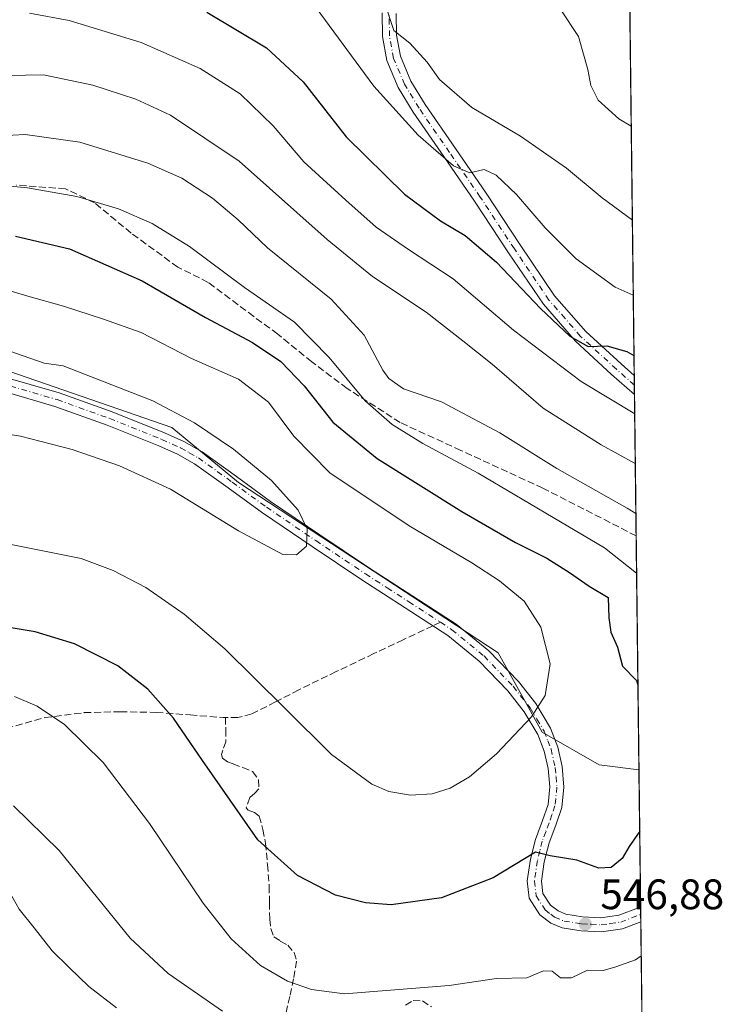
# Model space of a CAD drawing. Units: metres. Extents: x 580240 to 583695, y 4721957 to 4724310.
# Drawn here: x 583530 to 583695, y 4722512 to 4722744 of the extents above; entities that cross this region are included whole.
import ezdxf

# ---------------------------------------------------------------- set-up
doc = ezdxf.new("R2010")
doc.units = ezdxf.units.M
doc.header["$MEASUREMENT"] = 0
doc.linetypes.add('DGN Style 3', pattern=[2.307223458686699, 1.648016756204785, -0.6592067024819142])
doc.linetypes.add('DGN Style 4', pattern=[2.6384748266838614, 1.318413404963828, -0.6592067024819142, 0.001648016756204785, -0.6592067024819142])
for name, color, linetype, lineweight in [('Arbolado forestal CxS', 92, 'Continuous', 0), ('Camino Cxs', 7, 'Continuous', 0), ('Camino eje', 30, 'DGN Style 4', 13), ('Comarca CxS', 21, 'Continuous', 0), ('Comunidad Autónoma CxS', 142, 'Continuous', 0), ('Curva de nivel maestra', 30, 'Continuous', 30), ('Curva de nivel normal', 30, 'Continuous', 0), ('Huerta CxS', 92, 'Continuous', 0), ('Municipio CxS', 4, 'Continuous', 0), ('Provincia CxS', 1, 'Continuous', 0), ('Punto de cota en terreno', 7, 'Continuous', 0), ('Rótulo de punto de cota en terreno', 7, 'Continuous', 0), ('Senda', 7, 'DGN Style 3', 0), ('Senda no paivmentada conexión', 7, 'DGN Style 3', 0)]:
    doc.layers.add(name, color=color, linetype=linetype, lineweight=lineweight)
doc.styles.add('Style-Arial', font='txt')

# ---------------------------------------------------------------- blocks, each defined once
blk = doc.blocks.new('5PATER')
at = {"layer": 'Huerta CxS', "linetype": 'Continuous', "lineweight": 0}
h = blk.add_hatch(color=51, dxfattribs=at)
edge = h.paths.add_edge_path()
edge.add_ellipse((0, 0), major_axis=(-0.1095731443231308, -0.1110710700762829), ratio=0.9994222409660322, start_angle=0, end_angle=360)

msp = doc.modelspace()

# ---------------------------------------------------------------- linework, layer by layer
at = {"layer": 'Arbolado forestal CxS', "color": 92, "linetype": 'Continuous', "lineweight": 0, "extrusion": (-0.002486570224142108, 0.2059414840292519, 0.9785611488937981), "elevation": 971654.8537129351, "flags": 128}
msp.add_lwpolyline([(-640649.7666910036, -4614317.319277849), (-640649.7666910035, -4614070.595813391)], dxfattribs=at)
at = {"layer": 'Arbolado forestal CxS', "color": 92, "linetype": 'Continuous', "lineweight": 0, "extrusion": (-0.003675850900144588, 0.3056832155533297, 0.9521261785336733), "elevation": 1441993.077663603, "flags": 128}
msp.add_lwpolyline([(-640418.1594645339, -4489400.103182293), (-640418.1594645338, -4489397.753533914)], dxfattribs=at)
at = {"layer": 'Arbolado forestal CxS', "color": 92, "linetype": 'Continuous', "lineweight": 0, "extrusion": (-0.004180413728048469, 0.345138664339712, 0.9385423946305581), "elevation": 1628026.002563947, "flags": 128}
msp.add_lwpolyline([(-640829.4575162642, -4425272.93912953), (-640829.4575162642, -4425270.555045309)], dxfattribs=at)
at = {"layer": 'Arbolado forestal CxS', "color": 92, "linetype": 'Continuous', "lineweight": 0, "extrusion": (-0.004690961476743163, 0.3885638881684505, 0.9214098434962802), "elevation": 1832801.342785284, "flags": 128}
msp.add_lwpolyline([(-640642.2355864964, -4344487.001691126), (-640642.2355864964, -4344450.887224886)], dxfattribs=at)
at = {"layer": 'Arbolado forestal CxS', "color": 92, "linetype": 'Continuous', "lineweight": 0, "extrusion": (-0.002148417216252399, 0.1779368748167744, 0.984039558597064), "elevation": 839607.468963398, "flags": 128}
msp.add_lwpolyline([(-640649.2127664437, -4639877.652684875), (-640649.2127664437, -4639821.6616272)], dxfattribs=at)
at = {"layer": 'Arbolado forestal CxS', "color": 92, "linetype": 'Continuous', "lineweight": 0, "extrusion": (0.001540976268756538, -0.1276334308432249, 0.9918202118949416), "elevation": -601311.0991059223, "flags": 128}
msp.add_lwpolyline([(640646.4396347781, 4676677.695644389), (640646.4396347781, 4676645.23316177)], dxfattribs=at)
at = {"layer": 'Arbolado forestal CxS', "color": 92, "linetype": 'Continuous', "lineweight": 0, "extrusion": (0.002895741827747277, -0.2397542631540779, 0.9708292887932009), "elevation": -1130026.385271989, "flags": 128}
msp.add_lwpolyline([(640667.6749419343, 4577728.567122892), (640667.6749419343, 4577726.690755053)], dxfattribs=at)
at = {"layer": 'Arbolado forestal CxS', "color": 92, "linetype": 'Continuous', "lineweight": 0, "extrusion": (0.001819758779036929, -0.1504755124599574, 0.9886120617451011), "elevation": -709022.8342284132, "flags": 128}
msp.add_lwpolyline([(640740.42137197, 4661516.350860562), (640740.4213719699, 4661514.544054159)], dxfattribs=at)
at = {"layer": 'Arbolado forestal CxS', "color": 92, "linetype": 'Continuous', "lineweight": 0, "extrusion": (0.003242662225037332, -0.268617795501117, 0.9632413846392888), "elevation": -1266136.81345891, "flags": 128}
msp.add_lwpolyline([(640637.9768884132, 4541966.54144855), (640637.9768884133, 4541904.384794061)], dxfattribs=at)
at = {"layer": 'Arbolado forestal CxS', "color": 92, "linetype": 'Continuous', "lineweight": 0}
for points in [[(583671.4018999999, 4722901.340299999, 475.0675999999949), (583675.4375999998, 4722567.082400001, 551.4204999999929), (583666.0607000003, 4722568.3079, 552.9700000000012), (583652.6687000003, 4722575.943299999, 554.6904999999971), (583642.2813999997, 4722594.649499999, 556.6592999999993), (583581.1264000004, 4722634.730699999, 560.1445999999996), (583565.4155000001, 4722647.653100001, 560.3647999999957), (583478.1627000002, 4722677.792300001, 561.3585000000021), (583419.9933000002, 4722685.067500001, 559.1956999999966), (583324.4297000002, 4722681.951900001, 555.2214999999997), (583206.8613, 4722663.5891, 553.459600000002), (583182.1754999999, 4722647.132099999, 550.9380999999995), (583156.5751, 4722627.018300001, 547.0063999999984), (583138.2890999997, 4722611.475500001, 542.8061000000016), (583109.0314999997, 4722583.133099999, 533.3813999999984), (583095.9061000004, 4722558.285499999, 524.2238000000071)], [(583675.4375999998, 4722567.082400001, 551.4204999999929), (583666.0607000003, 4722568.3079, 552.9700000000012), (583652.6687000003, 4722575.943299999, 554.6904999999971), (583642.2813999997, 4722594.649499999, 556.6592999999993), (583581.1264000004, 4722634.730699999, 560.1445999999996), (583565.4155000001, 4722647.653100001, 560.3647999999957), (583478.1627000002, 4722677.792300001, 561.3585000000021), (583419.9933000002, 4722685.067500001, 559.1956999999966), (583324.4297000002, 4722681.951900001, 555.2214999999997), (583206.8613, 4722663.5891, 553.459600000002), (583182.1754999999, 4722647.132099999, 550.9380999999995), (583156.5751, 4722627.018300001, 547.0063999999984), (583138.2890999997, 4722611.475500001, 542.8061000000016), (583109.0314999997, 4722583.133099999, 533.3813999999984), (583095.9061000004, 4722558.285499999, 524.2238000000071)], [(583675.4375999998, 4722567.082400001, 551.4204999999929), (583666.0607000003, 4722568.3079, 552.9700000000012), (583652.6687000003, 4722575.943299999, 554.6904999999971), (583642.2813999997, 4722594.649499999, 556.6592999999993), (583581.1264000004, 4722634.730699999, 560.1445999999996), (583565.4155000001, 4722647.653100001, 560.3647999999957), (583478.1627000002, 4722677.792300001, 561.3585000000021), (583419.9933000002, 4722685.067500001, 559.1956999999966), (583324.4297000002, 4722681.951900001, 555.2214999999997), (583206.8613, 4722663.5891, 553.459600000002), (583182.1754999999, 4722647.132099999, 550.9380999999995), (583156.5751, 4722627.018300001, 547.0063999999984), (583138.2890999997, 4722611.475500001, 542.8061000000016), (583109.0314999997, 4722583.133099999, 533.3813999999984), (583095.9061000004, 4722558.285499999, 524.2238000000071)], [(583324.4297000002, 4722681.951900001, 555.2214999999997), (583419.9933000002, 4722685.067500001, 559.1956999999966), (583478.1627000002, 4722677.792300001, 561.3585000000021), (583565.4155000001, 4722647.653100001, 560.3647999999957), (583581.1264000004, 4722634.730699999, 560.1445999999996), (583642.2813999997, 4722594.649499999, 556.6592999999993), (583652.6687000003, 4722575.943299999, 554.6904999999971), (583666.0607000003, 4722568.3079, 552.9700000000012), (583675.4375999998, 4722567.082400001, 551.4204999999929), (583676.5926999999, 4722471.412699999, 529.8574999999983), (583662.0906999996, 4722461.570900001, 527.8307999999961), (583625.6590999998, 4722456.431500001, 528.5881999999983), (583589.3032999998, 4722464.745100001, 529.0059000000037), (583576.1876999997, 4722470.8333, 528.3151000000071), (583528.0192999998, 4722509.4343, 529.9706000000006), (583505.1665000003, 4722506.3167, 525.1211000000039), (583493.7406000001, 4722490.7279, 524.0690999999933), (583486.4685000004, 4722424.216700001, 514.5495999999986), (583468.8092999998, 4722404.471899999, 514.8105000000069), (583440.7823000001, 4722399.8485, 515.3607000000047), (583359.7417000001, 4722396.159700001, 508.9826999999932), (583333.7741, 4722413.827299999, 511.605899999995)]]:
    msp.add_polyline3d(points, dxfattribs=at)
at = {"layer": 'Camino Cxs', "color": 7, "linetype": 'Continuous', "lineweight": 0, "extrusion": (-0.005369492059749413, 0.4449121386738891, 0.8955581262071416), "elevation": 2098509.089294102, "flags": 128}
msp.add_lwpolyline([(-640623.8275899002, -4222564.796313492), (-640623.8275899002, -4222559.799735703)], dxfattribs=at)
at = {"layer": 'Camino Cxs', "color": 7, "linetype": 'Continuous', "lineweight": 0, "extrusion": (0.003240962195506382, -0.2675536646431675, 0.9635375097525051), "elevation": -1261111.483228947, "flags": 128}
msp.add_lwpolyline([(640834.3717656849, 4543340.474945298), (640834.3717656849, 4543336.730550678)], dxfattribs=at)
at = {"layer": 'Camino Cxs', "color": 7, "linetype": 'Continuous', "lineweight": 0}
for points in [[(583618.3000999996, 4722745.1501, 519.1705999999976), (583618.3400999998, 4722740.020099999, 519.9890000000014), (583619.2701000003, 4722735.0701, 519.6929999999993), (583621.7301000003, 4722729.2501, 518.6998000000021), (583625.0701000001, 4722723.7501, 521.3111000000063), (583632.2200999996, 4722713.360099999, 520.3536000000023), (583639.4301000005, 4722702.870100001, 524.2364999999991), (583647.4801000003, 4722690.690099999, 525.6778000000049), (583655.5701000001, 4722678.720100001, 528.1941999999982), (583662.8901000004, 4722670.3101, 528.5622000000003), (583671.2200999996, 4722662.6501, 528.7805999999982), (583674.3167000003, 4722659.923800001, 529.7222000000038), (583674.3706999999, 4722655.4495, 531.9453000000067), (583669.0000999998, 4722660.1801, 531.0893000000069), (583660.5100999996, 4722667.9901, 531.0393999999942), (583652.9301000005, 4722676.690099999, 531.3398000000016), (583644.7200999996, 4722688.840100001, 528.2266999999993), (583636.6801000005, 4722701.0101, 526.199299999993), (583629.4801000003, 4722711.4801, 523.9450999999972), (583622.2801000001, 4722721.940099999, 525.1168000000034), (583618.7600999996, 4722727.7401, 522.514599999995), (583616.0701000001, 4722734.100099999, 522.1929999999993), (583615.0201000003, 4722739.700099999, 522.8004999999976), (583614.9801000003, 4722745.300100001, 521.4673000000039)], [(583674.3706999999, 4722655.4495, 531.9453000000067), (583669.0000999998, 4722660.1801, 531.0893000000069), (583660.5100999996, 4722667.9901, 531.0393999999942), (583652.9301000005, 4722676.690099999, 531.3398000000016), (583644.7200999996, 4722688.840100001, 528.2266999999993), (583636.6801000005, 4722701.0101, 526.199299999993), (583629.4801000003, 4722711.4801, 523.9450999999972), (583622.2801000001, 4722721.940099999, 525.1168000000034), (583618.7600999996, 4722727.7401, 522.514599999995), (583616.0701000001, 4722734.100099999, 522.1929999999993), (583615.0201000003, 4722739.700099999, 522.8004999999976), (583614.9801000003, 4722745.300100001, 521.4673000000039)], [(583618.3000999996, 4722745.1501, 519.1705999999976), (583618.3400999998, 4722740.020099999, 519.9890000000014), (583619.2701000003, 4722735.0701, 519.6929999999993), (583621.7301000003, 4722729.2501, 518.6998000000021), (583625.0701000001, 4722723.7501, 521.3111000000063), (583632.2200999996, 4722713.360099999, 520.3536000000023), (583639.4301000005, 4722702.870100001, 524.2364999999991), (583647.4801000003, 4722690.690099999, 525.6778000000049), (583655.5701000001, 4722678.720100001, 528.1941999999982), (583662.8901000004, 4722670.3101, 528.5622000000003), (583671.2200999996, 4722662.6501, 528.7805999999982), (583674.3167000003, 4722659.923900001, 529.722099999999)], [(583525.2801000001, 4722659.800100001, 561.5519999999962), (583538.9501, 4722655.8301, 561.479800000001), (583551.4101, 4722651.360099999, 561.6763000000064), (583563.7200999996, 4722646.420100001, 562.1733999999997), (583568.2801000001, 4722644.390100001, 561.5734999999986), (583572.6101000002, 4722641.940099999, 561.4135999999999), (583580.6700999998, 4722636.130100001, 561.8381999999983), (583588.6801000005, 4722630.290100001, 560.6527999999962), (583600.3101000004, 4722622.4301, 560.6539000000049), (583611.9700999996, 4722614.610099999, 560.7848999999987), (583622.1700999998, 4722608.020099999, 560.0029999999971), (583632.3901000004, 4722601.4301, 559.151199999993), (583640.0900999998, 4722595.130100001, 558.0363999999972), (583647.0401, 4722587.860099999, 557.3916999999929), (583651.1801000005, 4722582.6801, 557.1894999999931), (583654.6001000004, 4722576.920100001, 556.1842999999935), (583656.3400999998, 4722572.470100001, 555.6120999999986), (583657.3501000004, 4722567.890100001, 554.2771000000066), (583657.7801000001, 4722563.030099999, 553.3978000000062), (583657.2801000001, 4722558.2301, 552.8488999999972), (583655.8400999998, 4722554.0601, 552.5823999999993), (583654.2801000001, 4722549.9101, 551.9639000000025), (583653.1401000004, 4722545.4101, 550.8747000000003), (583652.4801000003, 4722540.890100001, 549.7590999999958), (583652.8101000004, 4722538.0101, 549.6487999999954), (583654.5900999998, 4722535.2501, 549.4263999999966), (583656.3901000004, 4722533.870100001, 549.1000000000058), (583658.2500999998, 4722533.100099999, 548.8378999999986), (583662.1501000002, 4722532.5001, 548.9081000000006), (583666.4501, 4722532.280099999, 549.0374000000012), (583670.7200999996, 4722532.880100001, 548.5243000000046), (583675.3547, 4722534.5833, 548.3439000000071), (583675.8262999998, 4722534.887599999, 548.3554000000004), (583675.8701, 4722531.280099999, 547.3536000000023), (583671.5500999996, 4722529.6501, 547.7937999999995), (583666.6001000004, 4722528.940099999, 547.8227000000043), (583661.8101000004, 4722529.190099999, 548.4820999999939), (583657.3501000004, 4722529.880100001, 548.4608000000007), (583654.7100999998, 4722530.970100001, 548.3292999999976), (583652.1101000002, 4722532.970100001, 548.301099999997), (583649.6001000004, 4722536.860099999, 549.0578999999998), (583649.1300999997, 4722540.940099999, 549.8889999999956), (583649.8800999997, 4722546.050100001, 551.0849000000017), (583651.0500999996, 4722550.720100001, 552.3298000000068), (583652.7001, 4722555.1501, 552.7946999999986), (583654.0201000003, 4722558.950099999, 553.3282000000036), (583654.4501, 4722563.0601, 553.673299999995), (583654.0601000004, 4722567.390100001, 554.7706000000035), (583653.1501000002, 4722571.5001, 555.357799999998), (583651.6001000004, 4722575.450099999, 556.1867000000057), (583648.4401000004, 4722580.790100001, 558.0823999999993), (583644.5401, 4722585.670100001, 558.2624000000069), (583637.8300999999, 4722592.690099999, 558.0470999999961), (583630.4301000005, 4722598.7401, 559.6177000000025), (583620.3701, 4722605.2301, 560.1968999999954), (583610.1501000002, 4722611.840100001, 560.6637000000047), (583598.4600999998, 4722619.6801, 560.7431999999973), (583586.7701000003, 4722627.5801, 560.4168999999965), (583578.7200999996, 4722633.450099999, 561.0090000000055), (583570.8201000001, 4722639.140100001, 561.2488000000012), (583566.7801000001, 4722641.420100001, 561.4027999999962), (583562.4200999998, 4722643.360099999, 561.4723999999987), (583550.2301000003, 4722648.2501, 561.5656000000017), (583537.9200999998, 4722652.670100001, 561.2621999999974), (583524.3501000004, 4722656.610099999, 561.5231000000058)], [(583525.2801000001, 4722659.800100001, 561.5519999999962), (583538.9501, 4722655.8301, 561.479800000001), (583551.4101, 4722651.360099999, 561.6763000000064), (583563.7200999996, 4722646.420100001, 562.1733999999997), (583568.2801000001, 4722644.390100001, 561.5734999999986), (583572.6101000002, 4722641.940099999, 561.4135999999999), (583580.6700999998, 4722636.130100001, 561.8381999999983), (583588.6801000005, 4722630.290100001, 560.6527999999962), (583600.3101000004, 4722622.4301, 560.6539000000049), (583611.9700999996, 4722614.610099999, 560.7848999999987), (583622.1700999998, 4722608.020099999, 560.0029999999971), (583632.3901000004, 4722601.4301, 559.151199999993), (583640.0900999998, 4722595.130100001, 558.0363999999972), (583647.0401, 4722587.860099999, 557.3916999999929), (583651.1801000005, 4722582.6801, 557.1894999999931), (583654.6001000004, 4722576.920100001, 556.1842999999935), (583656.3400999998, 4722572.470100001, 555.6120999999986), (583657.3501000004, 4722567.890100001, 554.2771000000066), (583657.7801000001, 4722563.030099999, 553.3978000000062), (583657.2801000001, 4722558.2301, 552.8488999999972), (583655.8400999998, 4722554.0601, 552.5823999999993), (583654.2801000001, 4722549.9101, 551.9639000000025), (583653.1401000004, 4722545.4101, 550.8747000000003), (583652.4801000003, 4722540.890100001, 549.7590999999958), (583652.8101000004, 4722538.0101, 549.6487999999954), (583654.5900999998, 4722535.2501, 549.4263999999966), (583656.3901000004, 4722533.870100001, 549.1000000000058), (583658.2500999998, 4722533.100099999, 548.8378999999986), (583662.1501000002, 4722532.5001, 548.9081000000006), (583666.4501, 4722532.280099999, 549.0374000000012), (583670.7200999996, 4722532.880100001, 548.5243000000046), (583675.3547, 4722534.5833, 548.3439000000071), (583675.8262999998, 4722534.887700001, 548.3555000000051)], [(583675.8700000001, 4722531.280099999, 547.3536000000023), (583671.5500999996, 4722529.6501, 547.7937999999995), (583666.6001000004, 4722528.940099999, 547.8227000000043), (583661.8101000004, 4722529.190099999, 548.4820999999939), (583657.3501000004, 4722529.880100001, 548.4608000000007), (583654.7100999998, 4722530.970100001, 548.3292999999976), (583652.1101000002, 4722532.970100001, 548.301099999997), (583649.6001000004, 4722536.860099999, 549.0578999999998), (583649.1300999997, 4722540.940099999, 549.8889999999956), (583649.8800999997, 4722546.050100001, 551.0849000000017), (583651.0500999996, 4722550.720100001, 552.3298000000068), (583652.7001, 4722555.1501, 552.7946999999986), (583654.0201000003, 4722558.950099999, 553.3282000000036), (583654.4501, 4722563.0601, 553.673299999995), (583654.0601000004, 4722567.390100001, 554.7706000000035), (583653.1501000002, 4722571.5001, 555.357799999998), (583651.6001000004, 4722575.450099999, 556.1867000000057), (583648.4401000004, 4722580.790100001, 558.0823999999993), (583644.5401, 4722585.670100001, 558.2624000000069), (583637.8300999999, 4722592.690099999, 558.0470999999961), (583630.4301000005, 4722598.7401, 559.6177000000025), (583620.3701, 4722605.2301, 560.1968999999954), (583610.1501000002, 4722611.840100001, 560.6637000000047), (583598.4600999998, 4722619.6801, 560.7431999999973), (583586.7701000003, 4722627.5801, 560.4168999999965), (583578.7200999996, 4722633.450099999, 561.0090000000055), (583570.8201000001, 4722639.140100001, 561.2488000000012), (583566.7801000001, 4722641.420100001, 561.4027999999962), (583562.4200999998, 4722643.360099999, 561.4723999999987), (583550.2301000003, 4722648.2501, 561.5656000000017), (583537.9200999998, 4722652.670100001, 561.2621999999974), (583524.3501000004, 4722656.610099999, 561.5231000000058)]]:
    msp.add_polyline3d(points, dxfattribs=at)
at = {"layer": 'Camino eje', "color": 30, "linetype": 'DGN Style 4', "lineweight": 13}
for points in [[(583674.3437000001, 4722657.686899999, 530.0478000000003), (583670.1101000002, 4722661.415100001, 529.6227000000072), (583661.7001, 4722669.1501, 529.5146999999997), (583658.0401, 4722673.3551, 531.1068999999989), (583654.2500999998, 4722677.7051, 529.6119999999937), (583646.1001000004, 4722689.765100001, 526.8372999999992), (583638.0551000005, 4722701.940099999, 524.4391000000032), (583630.8501000004, 4722712.420100001, 521.7669000000024), (583623.6750999996, 4722722.845100001, 523.1733999999997), (583620.2451, 4722728.495100001, 520.4775999999983), (583617.6700999998, 4722734.585100001, 520.5253999999986), (583616.6801000005, 4722739.860099999, 521.1055999999953), (583616.6401000004, 4722745.225099999, 519.9484999999986)], [(583524.8151000004, 4722658.2051, 561.3653000000049), (583538.4351000004, 4722654.2501, 561.374299999996), (583550.8201000001, 4722649.8051, 561.5993000000017), (583563.0701000001, 4722644.890100001, 561.8423000000039), (583567.5301000001, 4722642.905099999, 561.2804999999935), (583569.5500999996, 4722641.765100001, 561.350099999996), (583571.7150999998, 4722640.540100001, 561.2427000000025), (583579.6951000001, 4722634.790100001, 561.3362999999954), (583587.7251000004, 4722628.9351, 560.5360999999976), (583599.3850999996, 4722621.0551, 560.6324000000022), (583611.0601000004, 4722613.225099999, 560.5467000000062), (583616.1700999998, 4722609.920100001, 560.2185000000027), (583621.2701000003, 4722606.6251, 559.9755000000005), (583628.6813000003, 4722601.844699999, 559.2165999999997)], [(583628.6813000003, 4722601.844699999, 559.2165999999997), (583631.4101, 4722600.085100001, 559.3159000000014), (583638.9600999998, 4722593.9101, 557.9651000000014), (583645.7901, 4722586.765100001, 557.7364999999991), (583649.8101000004, 4722581.735099999, 557.5561000000016), (583651.3901000004, 4722579.065099999, 556.622199999998), (583653.1001000004, 4722576.1851, 555.7651999999945), (583653.9700999996, 4722573.960100001, 555.674199999994), (583654.7451, 4722571.985099999, 555.4468999999954), (583655.7050999999, 4722567.640100001, 554.5093000000053), (583655.9001000002, 4722565.475099999, 554.016300000003), (583656.1151000002, 4722563.045100001, 553.4833000000071), (583655.6501000002, 4722558.590100001, 553.092499999999), (583654.9301000005, 4722556.505100001, 552.9440999999933), (583654.2701000003, 4722554.6051, 552.6491999999998), (583653.4901000002, 4722552.530099999, 552.1897999999928), (583652.6651, 4722550.315099999, 551.670299999998), (583652.0950999996, 4722548.065099999, 551.250199999995), (583651.5100999996, 4722545.7301, 550.7783000000054), (583650.8051000005, 4722540.915100001, 549.8224000000046), (583651.2050999999, 4722537.4351, 549.3209000000061), (583653.3501000004, 4722534.110099999, 548.7333000000071), (583654.6501000002, 4722533.110099999, 548.5167999999976), (583655.5500999996, 4722532.420100001, 548.2875000000058), (583657.8000999996, 4722531.4901, 548.4192000000039), (583661.9801000003, 4722530.845100001, 548.6845999999932), (583664.1300999997, 4722530.735099999, 548.6113000000041), (583666.5251000002, 4722530.610099999, 548.4369000000006), (583668.6601, 4722530.9101, 548.3315000000002), (583671.1350999996, 4722531.265100001, 548.011799999993), (583675.6951000001, 4722532.985099999, 547.4496999999974), (583675.8482999997, 4722533.066199999, 547.4575999999943)]]:
    msp.add_polyline3d(points, dxfattribs=at)
at = {"layer": 'Comarca CxS', "color": 21, "linetype": 'Continuous', "lineweight": 0, "flags": 128}
msp.add_lwpolyline([(581759.1800729347, 4721974.314517966), (580266.6700006055, 4721956.669982747), (580239.9200006048, 4724269.959982724), (581157.8819479477, 4724280.81592916), (582512.8467415418, 4724296.839932407), (583654.3900006308, 4724310.339982724), (583658.321878633, 4723984.683911663), (583682.3200006316, 4721997.049982748)], close=True, dxfattribs=at)
at = {"layer": 'Comunidad Autónoma CxS', "color": 142, "linetype": 'Continuous', "lineweight": 0, "flags": 128}
msp.add_lwpolyline([(581759.1800729347, 4721974.314517966), (580266.6700006055, 4721956.669982747), (580239.9200006048, 4724269.959982724), (581157.8819479477, 4724280.81592916), (582512.8467415418, 4724296.839932407), (583654.3900006308, 4724310.339982724), (583658.321878633, 4723984.683911663), (583682.3200006316, 4721997.049982748)], close=True, dxfattribs=at)
at = {"layer": 'Curva de nivel maestra', "color": 30, "linetype": 'Continuous', "lineweight": 30, "flags": 128}
for points, elevation in [([(583573.7199999997, 4722745.440099999), (583587.75, 4722737.050100001), (583596.3399999999, 4722729.050100001), (583606.4800000004, 4722716.120100001), (583620.25, 4722702.620100001), (583628.6699999999, 4722696.380100001), (583634.54, 4722692.920100001), (583641.9000000004, 4722686.620100001), (583652.2199999997, 4722675.6801), (583659.1399999997, 4722669.1801), (583663.5, 4722666.790100001), (583667.8600000005, 4722666.880100001), (583672.5800000001, 4722665.610099999), (583674.2598000001, 4722664.6358)], 525), ([(583528.6799999997, 4722692.7501), (583541.3300000001, 4722689.720100001), (583558.4400000004, 4722682.2301), (583573.3499999996, 4722673.5701), (583584.4100000003, 4722667.670100001), (583591.1500000004, 4722663.220100001), (583596.6200000001, 4722657.520099999), (583603.3700000001, 4722648.920100001), (583613.7999999998, 4722640.380100001), (583633.7199999997, 4722627.9001), (583646.3799999999, 4722620.620100001), (583653.7300000004, 4722616.960100001), (583659.1100000005, 4722613.520099999), (583663.6799999997, 4722610.3201), (583668.1699999999, 4722607.6801), (583668.3499999996, 4722602.9101), (583668.8099999996, 4722599.5101), (583670.3899999997, 4722595.950099999), (583671.54, 4722591.530099999), (583674.8799999999, 4722588.120100001), (583675.1958, 4722587.1066)], 550), ([(583675.6118000001, 4722552.6527), (583673.0999999996, 4722549.020099999), (583671.5, 4722546.2401), (583668.8600000005, 4722544.110099999), (583665.9600000001, 4722543.9801), (583660.8099999996, 4722545.8301), (583654.5300000003, 4722546.880100001), (583651.0899999999, 4722547.690099999), (583641.1399999997, 4722541.6601), (583628.9400000004, 4722536.950099999), (583617.0899999999, 4722535.3301), (583611.0300000003, 4722535.780099999), (583604.0099999999, 4722537.5701), (583595.0099999999, 4722542.190099999), (583585.7199999997, 4722550.590100001), (583572.7100000001, 4722569.3301), (583565.8799999999, 4722579.300100001), (583559.7699999996, 4722586.100099999), (583552.75, 4722591.610099999), (583542.5300000003, 4722596.7301), (583533.2599999999, 4722599.550100001), (583520.4100000003, 4722601.670100001)], 550)]:
    msp.add_lwpolyline(points, dxfattribs=dict(at, elevation=elevation))
at = {"layer": 'Curva de nivel normal', "color": 30, "linetype": 'Continuous', "lineweight": 0, "flags": 128}
for points, elevation in [([(583615.4000000004, 4722748.380100001), (583617.7100000001, 4722741.1501), (583621.4800000004, 4722738.170100001), (583625.5800000001, 4722733.710100001), (583628.5, 4722729.610099999), (583636.0499999998, 4722723.0001), (583647.54, 4722716.3101), (583658.4000000004, 4722708.780099999), (583666.7300000004, 4722701.7601), (583673.8746999997, 4722696.529100001)], 515), ([(583599.4000000004, 4722746.450099999), (583612.9800000004, 4722728.040100001), (583623.4100000003, 4722716.5001), (583631.7599999999, 4722709.300100001), (583635.5999999996, 4722707.6601), (583639, 4722708.4301), (583641.8200000003, 4722707.100099999), (583646.6299999999, 4722702.530099999), (583653.3099999996, 4722694.690099999), (583660.6799999997, 4722687.4001), (583669.8399999999, 4722680.7601), (583674.0883, 4722678.833699999)], 520), ([(583657.0199999996, 4722745.9801), (583661.1600000003, 4722739.7601), (583663.4100000003, 4722732.0001), (583664.0800000001, 4722728.200099999), (583665.8399999999, 4722724.7401), (583670.7000000002, 4722720.3201), (583673.6078000005, 4722718.6339)], 510), ([(583531.9800000004, 4722745.2401), (583541.3200000003, 4722743.530099999), (583558.2599999999, 4722738.3101), (583572.1500000004, 4722732.200099999), (583581.5499999998, 4722726.2601), (583589.3399999999, 4722718.720100001), (583596.5, 4722710.210100001), (583606.4400000004, 4722701.200099999), (583613.5700000003, 4722694.860099999), (583621.1699999999, 4722689.610099999), (583631.6699999999, 4722682.700099999), (583645.9199999999, 4722670.620100001), (583661.8300000001, 4722658.530099999), (583674.4254999999, 4722650.909299999)], 530), ([(583526.79, 4722730.5701), (583535.2400000002, 4722730.7401), (583546.8799999999, 4722728.2601), (583556.9699999997, 4722725.020099999), (583565.1399999997, 4722721.190099999), (583581.2699999996, 4722710.360099999), (583602.0199999996, 4722691.920100001), (583612.7199999997, 4722683.2601), (583625.3399999999, 4722674.840100001), (583633.9600000001, 4722668.110099999), (583640.9000000004, 4722662.600099999), (583652.9000000004, 4722652.2601), (583666.5499999998, 4722643.5801), (583674.5669999998, 4722639.191199999)], 535), ([(583522.1299999999, 4722716.190099999), (583530.9600000001, 4722716.670100001), (583543.7999999998, 4722714.860099999), (583559.7999999998, 4722709.920100001), (583567.7999999998, 4722706.390100001), (583575, 4722701.710100001), (583581.0499999998, 4722696.550100001), (583588, 4722689.960100001), (583602.9299999997, 4722677.880100001), (583610.7300000004, 4722669.440099999), (583615.1100000005, 4722661.1601), (583616.5300000003, 4722659.220100001), (583620.0300000003, 4722656.780099999), (583628.9800000004, 4722653.700099999), (583642.6500000004, 4722646.4001), (583656.1200000001, 4722638.040100001), (583672.6900000004, 4722628.690099999), (583674.7089999998, 4722627.4318)], 540), ([(583358.8300000001, 4722714.420100001), (583381.8300000001, 4722715.2301), (583405.4299999997, 4722712.5001), (583454.1600000003, 4722707.2601), (583464.8300000001, 4722707.390100001), (583480.5300000003, 4722708.4801), (583495.3600000005, 4722708.2501), (583515.7599999999, 4722705.5801), (583531.4400000004, 4722704.110099999), (583543.0999999996, 4722702.040100001), (583552.9000000004, 4722699.1801), (583560.8399999999, 4722695.700099999), (583569.5999999996, 4722690.3101), (583582.5999999996, 4722680.6501), (583594.3700000001, 4722672.470100001), (583602.4800000004, 4722664.200099999), (583610.9400000004, 4722653.9801), (583617.3200000003, 4722648.360099999), (583624.5599999996, 4722643.9301), (583637.6100000005, 4722636.970100001), (583667.3399999999, 4722619.360099999), (583674.8783999998, 4722613.397800001)], 545), ([(583526.04, 4722620.4901), (583544.0800000001, 4722616.890100001), (583551.6500000004, 4722614.050100001), (583559.3300000001, 4722610.0101), (583568.3700000001, 4722603.710100001), (583577.9600000001, 4722595.5601), (583592.0800000001, 4722581.640100001), (583603.0499999998, 4722570.7301), (583612.5199999996, 4722563.710100001), (583616.5700000003, 4722562.0101), (583621.6100000005, 4722561.110099999), (583626.7100000001, 4722561.4801), (583630.9600000001, 4722562.8201), (583635.5199999996, 4722565.450099999), (583641.9299999997, 4722570.880100001), (583650.1699999999, 4722579.590100001), (583653.3399999999, 4722584.5701), (583654.5199999996, 4722592.050100001), (583652.3200000003, 4722600.690099999), (583648.4000000004, 4722606.8101), (583642.5700000003, 4722611.600099999), (583636.1200000001, 4722615.8101), (583621.2999999998, 4722624.5801), (583602.6900000004, 4722637.040100001), (583594.1900000004, 4722645.6501), (583588.25, 4722653.640100001), (583581.1600000003, 4722659.040100001), (583570.0899999999, 4722663.920100001), (583558.2300000004, 4722670.0801), (583549.3600000005, 4722673.1801), (583539.9100000003, 4722676.280099999), (583531.5300000003, 4722678.5701), (583524.0999999996, 4722680.800100001)], 555), ([(583513.6500000004, 4722648.2601), (583529.79, 4722645.630100001), (583542.0199999996, 4722642.550100001), (583553.1600000003, 4722638.690099999), (583565.1399999997, 4722633.140100001), (583581.1600000003, 4722623.4001), (583591.6200000001, 4722617.8201), (583594.7699999996, 4722617.700099999), (583597.1699999999, 4722619.720100001), (583597.3300000001, 4722623.800100001), (583595.2199999997, 4722628.2301), (583588.9000000004, 4722635.2401), (583580, 4722642.600099999), (583570.7699999996, 4722648.8101), (583560.9800000004, 4722654.0001), (583539.8700000001, 4722662.1801), (583535.3899999997, 4722662.870100001), (583523.8399999999, 4722666.840100001)], 560), ([(583675.9658000004, 4722523.331499999), (583674.5999999996, 4722522.4001), (583669.9800000004, 4722520.7601), (583667, 4722519.9001), (583663.3300000001, 4722519.9301), (583659.5800000001, 4722518.140100001), (583656.9199999999, 4722518.1501), (583654.9800000004, 4722519.670100001), (583652.9299999997, 4722519.8101), (583649, 4722518.1601), (583641.9199999999, 4722517.940099999), (583630.7100000001, 4722516.3101), (583606.0899999999, 4722514.370100001), (583598.3499999996, 4722515.420100001), (583592.6600000003, 4722517.3201), (583586.3200000003, 4722521.0001), (583579.4400000004, 4722527.3301), (583572.8200000003, 4722535.720100001), (583560.2199999997, 4722554.440099999), (583549.2599999999, 4722568.840100001), (583540.1699999999, 4722577.7601), (583533.7300000004, 4722582.0801), (583528.3899999997, 4722584.350099999)], 545), ([(583577.3700000001, 4722510.270099999), (583564.5800000001, 4722519.120100001), (583555.6100000005, 4722527.440099999), (583538.9500000002, 4722548.100099999), (583528.1799999997, 4722558.600099999)], 540), ([(583552.3899999997, 4722511.0801), (583545.9400000004, 4722516.0601), (583541.2999999998, 4722520.600099999), (583537.2599999999, 4722524.5001), (583533.0800000001, 4722529.940099999), (583529.5499999998, 4722534.300100001), (583527.3600000005, 4722538.0601), (583525.0099999999, 4722540.370100001), (583521.8200000003, 4722542.4801), (583520.0199999996, 4722545.340100001), (583517.4900000002, 4722547.8301), (583511.4000000004, 4722548.610099999), (583501.9500000002, 4722547.530099999), (583496.3200000003, 4722545.880100001), (583490.5300000003, 4722542.860099999), (583484.6799999997, 4722537.720100001), (583477.1200000001, 4722527.2501), (583468.5999999996, 4722515.3301), (583458.7800000003, 4722505.4901)], 535)]:
    msp.add_lwpolyline(points, dxfattribs=dict(at, elevation=elevation))
at = {"layer": 'Municipio CxS', "color": 4, "linetype": 'Continuous', "lineweight": 0, "flags": 128}
msp.add_lwpolyline([(583658.321878633, 4723984.683911663), (583682.3200006316, 4721997.049982748), (581759.1800729347, 4721974.314517966)], dxfattribs=at)
at = {"layer": 'Provincia CxS', "color": 1, "linetype": 'Continuous', "lineweight": 0, "flags": 128}
msp.add_lwpolyline([(581759.1800729347, 4721974.314517966), (580266.6700006055, 4721956.669982747), (580239.9200006048, 4724269.959982724), (581157.8819479477, 4724280.81592916), (582512.8467415418, 4724296.839932407), (583654.3900006308, 4724310.339982724), (583658.321878633, 4723984.683911663), (583682.3200006316, 4721997.049982748)], close=True, dxfattribs=at)
at = {"layer": 'Senda', "color": 7, "linetype": 'DGN Style 3', "lineweight": 0}
for points in [[(583674.7724000001, 4722622.1757, 547.3916000000027), (583668.5906999996, 4722625.360300001, 547.8120000000055), (583652.8287000004, 4722633.389900001, 549.1290000000008), (583633.4978999998, 4722642.311899999, 551.0157999999938), (583619.2231000002, 4722648.854499999, 551.2486999999965), (583606.7323000003, 4722656.884299999, 550.727899999998), (583598.4052999998, 4722663.1295, 551.745299999995), (583590.3756999997, 4722669.672300001, 551.7774000000063), (583584.7251000004, 4722673.835700001, 552.787599999996), (583574.0188999996, 4722681.865499999, 552.0166000000027), (583566.8812999995, 4722685.4343, 552.903999999995), (583555.8777000001, 4722693.4639, 551.6612000000023), (583547.2533, 4722700.601299999, 549.501900000003), (583540.4130999995, 4722703.8727, 549.7626000000018), (583528.8147, 4722704.764900001, 549.8978000000062)], [(583626.9108999996, 4722601.010399999, 559.5721000000049), (583619.9501, 4722597.7301, 559.3101000000024), (583613.0000999998, 4722594.450099999, 559.4416999999958), (583604.1501000002, 4722590.220100001, 558.1634000000049), (583595.3300999999, 4722585.940099999, 557.0786999999982), (583589.8501000004, 4722583.0801, 555.7936999999947), (583584.2600999996, 4722580.2501, 555.1551000000036), (583581.0301000001, 4722579.440099999, 554.5231000000058), (583578.0900999998, 4722579.420100001, 553.915599999993)], [(583432.8400999998, 4722507.350099999, 538.172200000001), (583443.5401, 4722513.710100001, 538.6751999999979), (583453.9600999998, 4722520.6601, 539.0112999999983), (583465.5201000003, 4722529.3101, 538.2186999999976), (583476.4801000003, 4722538.6501, 537.6059999999999), (583484.2301000003, 4722546.420100001, 538.7051000000065), (583491.9101, 4722554.2601, 540.3435000000027), (583499.6501000002, 4722560.950099999, 540.4809999999999), (583507.8400999998, 4722567.130100001, 541.2915999999968), (583516.8201000001, 4722572.640100001, 542.3105999999971), (583526.4700999996, 4722576.860099999, 544.4042999999947), (583535.5800999999, 4722579.4001, 546.6440000000002), (583544.8400999998, 4722580.5701, 548.9021000000066), (583553.3201000001, 4722580.780099999, 550.4766999999993), (583561.8000999996, 4722580.630100001, 552.2678000000016), (583569.7701000003, 4722580.030099999, 553.2051000000065), (583577.5245000003, 4722579.404300001, 553.7954000000027), (583578.0900999998, 4722579.420100001, 553.915599999993)], [(583578.0900999998, 4722579.420100001, 553.915599999993), (583578.1401000004, 4722576.5701, 553.5941000000021), (583578.2001, 4722573.7301, 554.1108999999997), (583577.4501, 4722571.710100001, 553.8674000000028), (583577.1201, 4722570.7401, 553.4815999999992), (583577.3701, 4722569.8301, 553.053700000004), (583578.5301000001, 4722569.0001, 552.9100999999937), (583579.8601000002, 4722568.4801, 553.0132000000012), (583582.1700999998, 4722567.6501, 553.277700000006), (583584.4700999996, 4722566.690099999, 553.5767999999953), (583585.8701, 4722564.770099999, 553.5280000000057), (583585.9401000004, 4722562.600099999, 553.1955000000017), (583584.9700999996, 4722561.5801, 553.0022999999928), (583583.8300999999, 4722560.550100001, 552.7829000000056), (583582.9301000005, 4722558.1801, 552.4787999999971), (583583.4001000002, 4722557.630100001, 552.5083000000013), (583584.9001000002, 4722557.0801, 552.7125999999989), (583586.0100999996, 4722556.200099999, 552.7682999999961), (583586.9001000002, 4722553.0601, 552.3677000000025), (583587.4801000003, 4722549.860099999, 551.8270000000048), (583587.9801000003, 4722544.800100001, 550.9682999999932), (583588.3701, 4722539.7501, 550.2795999999944), (583588.4600999998, 4722535.850099999, 549.994000000006), (583588.5000999998, 4722531.940099999, 549.6855999999971), (583588.7600999996, 4722529.770099999, 549.3353000000062), (583589.4600999998, 4722527.780099999, 549.1355999999942), (583590.9801000003, 4722526.800100001, 549.2158000000054), (583592.7301000003, 4722525.860099999, 549.1747999999934), (583594.2301000003, 4722524.0701, 548.5561000000016), (583594.8400999998, 4722522.0801, 547.7844000000041), (583594.1101000002, 4722517.920100001, 546.6396999999997), (583593.2401000002, 4722513.7601, 545.2682000000059), (583592.3400999998, 4722509.950099999, 543.7718000000023)], [(583620.4901000002, 4722511.7301, 545.607799999998), (583622.2901, 4722512.800100001, 546.0029999999971), (583624.4401000004, 4722512.710100001, 545.8776999999973), (583626.5800999999, 4722511.3301, 545.5525999999954)]]:
    msp.add_polyline3d(points, dxfattribs=at)
at = {"layer": 'Senda no paivmentada conexión', "color": 7, "linetype": 'DGN Style 3', "lineweight": 0, "extrusion": (0.1616668689678691, 0.07618542065169921, 0.9839002008121807), "elevation": 454697.0429796151, "flags": 128}
msp.add_lwpolyline([(4023216.481508773, -2500114.132583708), (4023216.481508774, -2500112.143424865)], dxfattribs=at)

# ---------------------------------------------------------------- block references
at = {"layer": 'Punto de cota en terreno', "color": 7, "linetype": 'Continuous', "lineweight": 0, "xscale": 10, "yscale": 10, "zscale": 10}
msp.add_blockref('5PATER', (583662.8099999996, 4722530.77, 546.8800000000047), dxfattribs=at)

# ---------------------------------------------------------------- texts
at = {"layer": 'Rótulo de punto de cota en terreno', "color": 7, "linetype": 'Continuous', "lineweight": 0, "style": 'Style-Arial'}
msp.add_text('546,88', height=7.000000000000002, dxfattribs=at).set_placement((583666.3378, 4722534.297800001))

doc.saveas('drawing.dxf')
